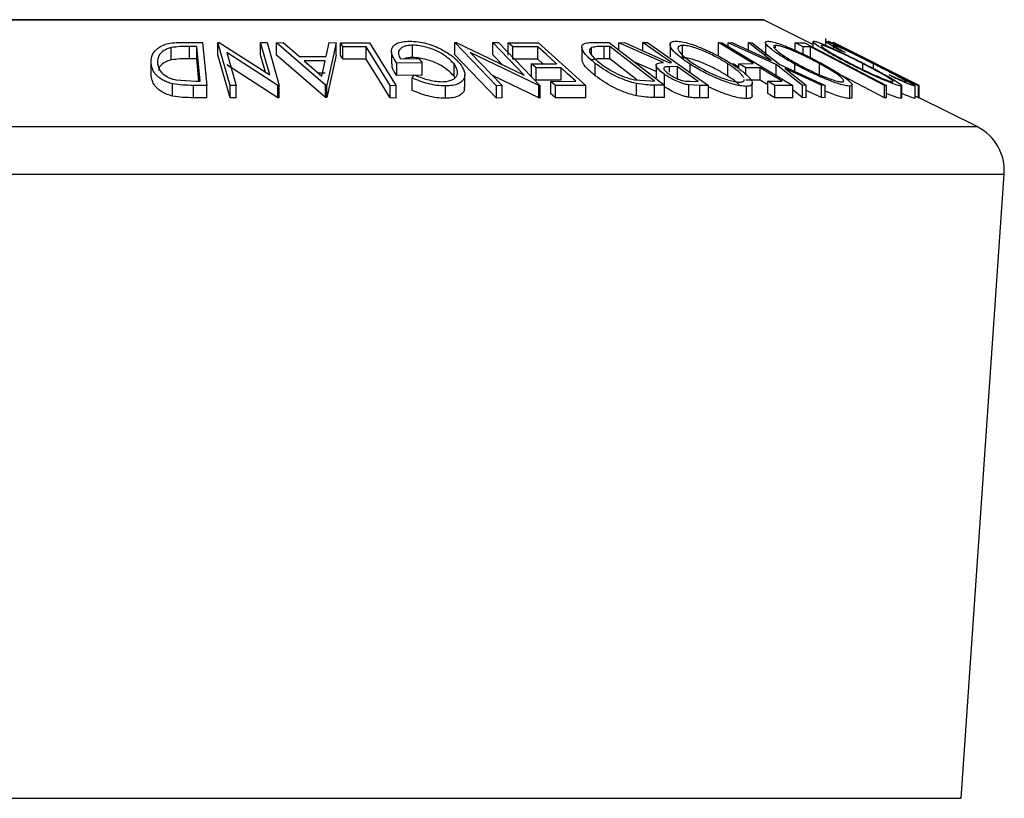
# Model space of a CAD drawing. Extents: x 5 to 292, y 5 to 205.
# Drawn here: x 101 to 109, y 173 to 179 of the extents above; entities that cross this region are included whole.
import ezdxf

# ---------------------------------------------------------------- set-up
doc = ezdxf.new("R2010")
doc.units = 0
doc.layers.get('0').update_dxf_attribs({"linetype": 'CONTINUOUS'})

msp = doc.modelspace()

# ---------------------------------------------------------------- linework, layer by layer
at = {"color": 8, "linetype": 'CONTINUOUS'}
for p, q in [((97.2236, 179.230433), (107.281488, 179.230433)), ((95.491058, 178.364162), (109.01403, 178.364162)), ((95.270891, 177.97887), (109.234197, 177.97887)), ((95.620434, 172.910504), (108.884654, 172.910504))]:
    msp.add_line(p, q, dxfattribs=at)
at = {"color": 7, "linetype": 'CONTINUOUS'}
for p, q in [((107.272544, 179.232544), (97.232544, 179.232544)), ((107.681532, 179.030411), (107.281488, 179.230433)), ((102.563064, 179.047976), (102.727127, 179.046207)), ((102.680993, 179.014093), (102.621398, 179.014723)), ((102.621398, 178.914723), (102.621398, 179.014723)), ((102.708477, 178.732491), (102.680993, 179.014093)), ((102.680993, 178.914093), (102.680993, 179.014093)), ((102.727127, 179.046207), (102.761201, 178.697884)), ((102.851476, 179.046259), (102.862974, 179.046474)), ((102.851476, 178.946259), (102.851476, 179.046259)), ((102.950895, 178.698013), (102.851476, 179.046259)), ((102.862974, 179.046474), (103.273831, 178.783788)), ((103.273831, 178.783788), (103.198671, 179.047074)), ((103.198671, 179.047074), (103.251395, 179.046221)), ((103.198671, 178.947074), (103.198671, 179.047074)), ((103.251395, 179.046221), (103.350814, 178.697979)), ((103.32696, 179.04532), (103.380947, 179.046471)), ((103.32696, 178.94532), (103.32696, 179.04532)), ((103.725198, 178.699898), (103.32696, 179.04532)), ((103.380947, 179.046471), (103.513739, 178.933032)), ((103.730386, 178.93304), (103.755206, 179.046415)), ((103.811295, 179.045288), (103.737397, 178.699895)), ((103.755206, 179.046415), (103.811295, 179.045288)), ((103.811295, 178.945288), (103.811295, 179.045288)), ((103.846533, 179.045249), (104.084073, 179.045685)), ((103.846533, 178.945249), (103.846533, 179.045249)), ((104.055607, 179.01232), (103.867426, 179.011559)), ((104.055607, 178.91232), (104.055607, 179.01232)), ((104.084073, 179.045685), (104.299878, 178.696665)), ((104.432638, 178.925152), (104.432638, 179.025152)), ((104.775659, 179.046065), (104.785755, 179.046287)), ((104.775659, 178.946065), (104.775659, 179.046065)), ((105.11374, 178.696532), (104.775659, 179.046065)), ((104.785755, 179.046287), (105.3388, 178.782733)), ((105.3388, 178.782733), (105.083311, 179.047006)), ((105.083311, 179.047006), (105.129865, 179.046172)), ((105.083311, 178.947006), (105.083311, 179.047006)), ((105.129865, 179.046172), (105.467946, 178.696623)), ((105.208421, 179.045239), (105.454094, 179.045822)), ((105.208421, 178.945239), (105.208421, 179.045239)), ((105.448906, 179.011923), (105.246422, 179.010913)), ((105.448906, 178.911923), (105.448906, 179.011923)), ((105.454094, 179.045822), (105.839431, 178.697687)), ((105.903059, 179.048104), (106.028139, 179.046248)), ((106.032766, 179.014341), (105.987334, 179.015001)), ((105.987334, 178.915001), (105.987334, 179.015001)), ((106.028139, 179.046248), (106.476436, 178.699944)), ((106.395106, 178.734331), (106.032766, 179.014341)), ((106.032766, 178.914341), (106.032766, 179.014341)), ((106.106342, 179.045696), (106.151354, 179.046498)), ((106.467841, 178.884714), (106.106342, 179.045696)), ((106.106342, 178.985837), (106.106342, 179.045696)), ((106.151354, 179.046498), (106.512572, 178.884471)), ((106.302516, 179.046612), (106.338834, 179.04603)), ((106.302516, 178.978693), (106.302516, 179.046612)), ((106.338834, 179.04603), (106.835229, 178.696927)), ((106.521901, 179.030851), (106.521901, 178.930833)), ((106.624521, 178.924065), (106.624521, 179.024065)), ((106.915259, 179.046061), (106.943865, 179.045708)), ((106.915259, 178.946061), (106.915259, 179.046061)), ((106.943865, 179.045708), (107.517523, 178.69898)), ((106.992674, 179.045436), (107.022963, 179.046296)), ((107.38376, 178.868331), (106.992674, 179.045436)), ((106.992674, 179.016207), (106.992674, 179.045436)), ((107.022963, 179.046296), (107.341553, 178.901591)), ((107.341553, 178.901591), (107.157578, 179.046277)), ((107.157578, 179.046277), (107.187867, 179.045374)), ((107.157578, 178.985153), (107.157578, 179.046277)), ((107.187867, 179.045374), (107.414329, 178.868333)), ((107.295697, 179.045547), (107.295697, 178.945546)), ((107.377761, 179.002732), (107.377761, 179.024122)), ((107.537868, 179.045195), (107.61415, 179.045634)), ((107.537868, 178.983548), (107.537868, 179.045195)), ((107.662387, 179.012342), (107.601951, 179.011548)), ((107.61415, 179.045634), (108.278112, 178.697021)), ((107.662387, 178.912342), (107.662387, 179.012342)), ((107.681532, 179.053974), (107.681532, 179.010255)), ((107.752581, 179.019767), (107.752581, 179.024341)), ((107.784638, 179.07934), (107.784638, 179.02437)), ((107.844201, 179.047033), (107.8435, 179.046238)), ((107.843547, 179.045226), (107.846211, 179.045186)), ((107.844201, 179.045216), (107.844201, 179.047033)), ((107.848408, 179.046124), (107.848268, 179.046331)), ((107.848268, 179.044156), (107.848268, 179.046331)), ((107.848408, 179.044086), (107.848408, 179.046124)), ((108.544622, 178.6982), (107.848408, 179.046124)), ((107.850002, 179.044841), (107.850002, 178.995589)), ((102.473882, 178.90603), (102.473882, 179.00603)), ((102.950895, 178.598013), (102.851476, 178.946259)), ((102.924953, 178.965369), (103.001095, 178.698749)), ((103.339737, 178.698181), (102.924953, 178.965369)), ((103.238911, 178.806115), (103.198671, 178.947074)), ((103.725198, 178.599898), (103.32696, 178.94532)), ((103.513739, 178.933032), (103.730386, 178.93304)), ((103.811295, 178.945288), (103.737397, 178.599895)), ((103.867426, 178.911559), (103.867426, 179.011559)), ((104.262189, 178.975111), (104.262189, 178.875106)), ((105.11374, 178.596532), (104.775659, 178.946065)), ((104.899336, 178.964917), (105.158191, 178.697261)), ((105.458131, 178.696834), (104.899336, 178.964917)), ((105.159533, 178.868163), (105.083311, 178.947006)), ((105.246422, 178.910913), (105.246422, 179.010913)), ((105.806786, 179.010228), (105.806786, 178.91024)), ((105.885952, 178.94548), (105.885952, 179.006337)), ((107.601951, 178.953534), (107.601951, 179.011548)), ((107.943023, 178.965716), (107.89703, 178.985615)), ((108.009574, 178.964366), (107.942929, 178.99768)), ((108.011068, 178.965329), (108.544061, 178.698901)), ((108.139705, 178.900412), (108.011068, 178.965329)), ((108.14007, 178.901142), (108.038933, 178.95171)), ((102.309398, 178.775891), (102.309398, 178.875891)), ((102.680993, 178.914093), (102.621398, 178.914723)), ((102.698707, 178.73259), (102.680993, 178.914093)), ((103.339737, 178.598181), (102.924953, 178.865369)), ((103.723655, 178.899621), (103.55174, 178.899596)), ((103.55174, 178.899596), (103.696592, 178.773794)), ((103.696592, 178.773794), (103.723655, 178.899621)), ((104.055607, 178.91232), (103.867426, 178.911559)), ((104.510322, 178.88335), (104.304613, 178.88033)), ((104.304613, 178.78033), (104.304613, 178.88033)), ((104.332097, 178.914913), (104.48424, 178.916776)), ((104.48424, 178.916776), (104.510322, 178.88335)), ((104.510322, 178.78335), (104.510322, 178.88335)), ((104.769316, 178.773337), (104.769316, 178.873337)), ((105.448906, 178.911923), (105.246422, 178.910913)), ((105.397584, 178.874366), (105.600068, 178.875329)), ((105.397584, 178.774366), (105.397584, 178.874366)), ((105.489983, 178.874805), (105.448906, 178.911923)), ((105.915399, 178.777108), (105.915399, 178.877108)), ((106.032766, 178.914341), (105.987334, 178.915001)), ((106.253777, 178.743548), (106.032766, 178.914341)), ((106.408337, 178.811212), (106.229035, 178.891058)), ((106.408337, 178.861248), (106.408337, 178.761244)), ((106.512572, 178.884471), (106.533326, 178.884272)), ((106.684397, 178.803004), (106.684397, 178.871277)), ((106.991208, 178.774061), (106.991208, 178.874061)), ((107.080163, 178.84639), (107.033568, 178.874553)), ((107.080163, 178.875392), (107.196409, 178.876128)), ((107.080163, 178.83382), (107.080163, 178.875392)), ((107.597182, 178.698974), (107.38376, 178.868331)), ((107.38376, 178.768331), (107.38376, 178.868331)), ((107.414329, 178.868333), (107.781717, 178.698931)), ((107.533831, 178.813231), (107.533831, 178.872134)), ((107.736315, 178.77493), (107.736315, 178.87493)), ((108.087718, 178.826947), (108.087718, 178.875207)), ((108.172711, 178.83582), (108.172711, 178.874542)), ((102.309398, 178.775891), (102.310876, 178.788493)), ((103.723655, 178.799621), (103.666864, 178.799613)), ((104.510322, 178.78335), (104.304613, 178.78033)), ((104.42801, 178.758855), (104.445118, 178.784979)), ((104.776643, 178.759377), (104.769316, 178.773337)), ((104.856174, 178.685165), (104.856174, 178.785156)), ((105.458131, 178.596834), (105.07976, 178.778358)), ((105.637788, 178.841243), (105.435304, 178.840291)), ((105.435304, 178.740291), (105.435304, 178.840291)), ((105.637788, 178.741243), (105.637788, 178.841243)), ((106.475834, 178.689528), (106.475834, 178.789528)), ((106.581563, 178.850318), (106.518322, 178.851234)), ((106.518322, 178.806393), (106.518322, 178.851234)), ((106.581563, 178.750318), (106.581563, 178.850318)), ((107.25306, 178.841865), (107.136814, 178.841137)), ((107.136814, 178.787281), (107.136814, 178.841137)), ((107.25306, 178.741865), (107.25306, 178.841865)), ((107.751428, 178.699681), (107.455695, 178.835584)), ((107.455695, 178.835584), (107.627049, 178.699725)), ((108.338737, 178.763445), (108.301717, 178.785246)), ((102.4851, 178.611909), (102.4851, 178.711909)), ((102.511602, 178.743333), (102.672019, 178.732863)), ((102.65435, 178.599162), (102.65435, 178.699162)), ((102.761201, 178.697884), (102.65435, 178.699162)), ((102.672019, 178.732863), (102.708477, 178.732491)), ((102.761201, 178.597884), (102.761201, 178.697884)), ((103.001095, 178.698749), (102.950895, 178.698013)), ((102.950895, 178.598013), (102.950895, 178.698013)), ((103.001095, 178.598749), (103.001095, 178.698749)), ((103.350814, 178.697979), (103.339737, 178.698181)), ((103.339737, 178.598181), (103.339737, 178.698181)), ((103.350814, 178.597979), (103.350814, 178.697979)), ((103.725198, 178.599898), (103.725198, 178.699898)), ((103.737397, 178.699895), (103.725198, 178.699898)), ((103.737397, 178.599895), (103.737397, 178.699895)), ((104.250519, 178.596958), (104.250519, 178.696958)), ((104.299878, 178.696665), (104.250519, 178.696958)), ((104.299878, 178.596665), (104.299878, 178.696665)), ((104.42801, 178.658855), (104.42801, 178.758855)), ((104.698503, 178.594421), (104.698503, 178.694421)), ((105.158191, 178.697261), (105.11374, 178.696532)), ((105.11374, 178.596532), (105.11374, 178.696532)), ((105.158191, 178.597261), (105.158191, 178.697261)), ((105.637788, 178.741243), (105.435304, 178.740291)), ((105.467946, 178.696623), (105.458131, 178.696834)), ((105.458131, 178.596834), (105.458131, 178.696834)), ((105.467946, 178.596623), (105.467946, 178.696623)), ((105.553934, 178.731444), (105.758241, 178.732414)), ((105.553934, 178.631444), (105.553934, 178.731444)), ((105.839431, 178.697687), (105.591935, 178.697116)), ((105.591935, 178.597116), (105.591935, 178.697116)), ((105.839431, 178.597687), (105.839431, 178.697687)), ((106.232867, 178.745171), (106.367342, 178.734734)), ((106.250675, 178.613888), (106.250675, 178.713888)), ((106.367342, 178.734734), (106.395106, 178.734331)), ((106.476436, 178.699944), (106.394826, 178.701227)), ((106.394826, 178.601227), (106.394826, 178.701227)), ((106.476436, 178.599944), (106.476436, 178.699944)), ((106.673971, 178.60255), (106.673971, 178.70255)), ((106.762873, 178.697743), (106.673971, 178.70255)), ((106.68631, 178.732058), (106.750253, 178.731647)), ((106.835229, 178.696927), (106.762873, 178.697743)), ((106.762873, 178.597743), (106.762873, 178.697743)), ((106.835229, 178.596927), (106.835229, 178.696927)), ((107.25306, 178.741865), (107.136814, 178.741137)), ((107.189398, 178.616408), (107.189398, 178.716392)), ((107.316161, 178.703723), (107.25306, 178.741865)), ((107.316161, 178.732756), (107.432407, 178.733457)), ((107.316161, 178.632756), (107.316161, 178.732756)), ((107.517523, 178.69898), (107.372671, 178.698598)), ((107.372671, 178.598598), (107.372671, 178.698598)), ((107.517523, 178.59898), (107.517523, 178.69898)), ((107.627049, 178.699725), (107.597182, 178.698974)), ((107.597182, 178.598974), (107.597182, 178.698974)), ((107.627049, 178.599725), (107.627049, 178.699725)), ((107.781717, 178.698931), (107.751428, 178.699681)), ((107.751428, 178.599681), (107.751428, 178.699681)), ((107.781717, 178.598931), (107.781717, 178.698931)), ((107.980586, 178.592893), (107.980586, 178.692893)), ((107.999227, 178.603971), (107.999227, 178.703967)), ((108.262267, 178.597345), (108.262267, 178.697345)), ((108.278112, 178.697021), (108.262267, 178.697345)), ((108.278112, 178.597021), (108.278112, 178.697021)), ((108.398174, 178.593475), (108.398174, 178.693475)), ((108.402634, 178.597233), (108.402634, 178.697261)), ((108.510652, 178.592822), (108.510652, 178.692822)), ((108.511813, 178.594709), (108.511813, 178.694713)), ((108.539761, 178.596674), (108.539761, 178.696674)), ((108.542425, 178.696635), (108.539761, 178.696674)), ((108.542425, 178.596635), (108.542425, 178.696635)), ((108.544061, 178.698901), (108.544622, 178.6982)), ((108.544622, 178.5982), (108.544622, 178.6982)), ((107.142229, 178.59106), (107.142229, 178.69106)), ((107.597182, 178.598974), (107.517523, 178.662186)), ((107.751428, 178.599681), (107.627049, 178.656839)), ((102.761201, 178.597884), (102.65435, 178.599162)), ((103.001095, 178.598749), (102.950895, 178.598013)), ((103.350814, 178.597979), (103.339737, 178.598181)), ((103.737397, 178.599895), (103.725198, 178.599898)), ((104.299878, 178.596665), (104.250519, 178.596958)), ((105.158191, 178.597261), (105.11374, 178.596532)), ((105.467946, 178.596623), (105.458131, 178.596834)), ((105.839431, 178.597687), (105.591935, 178.597116)), ((106.476436, 178.599944), (106.394826, 178.601227)), ((106.835229, 178.596927), (106.762873, 178.597743)), ((107.517523, 178.59898), (107.372671, 178.598598)), ((107.627049, 178.599725), (107.597182, 178.598974)), ((107.781717, 178.598931), (107.751428, 178.599681)), ((108.278112, 178.597021), (108.262267, 178.597345)), ((108.400466, 178.597233), (108.398174, 178.593475)), ((108.509924, 178.594709), (108.510652, 178.592822)), ((108.539761, 178.596674), (108.511813, 178.610666)), ((108.542425, 178.596635), (108.539761, 178.596674)), ((109.01403, 178.364162), (108.544622, 178.598866)), ((108.884654, 172.910504), (109.234197, 177.97887))]:
    msp.add_line(p, q, dxfattribs=at)
at = {"color": 7, "linetype": 'CONTINUOUS', "flags": 128}
for points in [[(103.867426, 179.011559), (103.855726, 179.030425), (103.846533, 179.045249)], [(104.250519, 178.696958), (104.141369, 178.873561), (104.055607, 179.01232)], [(105.246422, 179.010913), (105.225142, 179.030136), (105.208421, 179.045239)], [(105.600068, 178.875329), (105.515417, 178.951822), (105.448906, 179.011923)], [(106.533326, 178.884272), (106.404073, 178.975183), (106.302516, 179.046612)], [(107.196409, 178.876128), (107.038965, 178.971291), (106.915259, 179.046061)], [(107.601951, 179.011548), (107.566064, 179.03039), (107.537868, 179.045195)], [(108.262267, 178.697345), (107.926334, 178.873743), (107.662387, 179.012342)], [(108.539761, 178.696674), (108.149881, 178.891863), (107.843547, 179.045226)], [(107.846211, 179.045186), (108.236091, 178.849998), (108.542425, 178.696635)], [(103.867426, 178.911559), (103.855726, 178.930425), (103.846533, 178.945249)], [(104.250519, 178.596958), (104.141369, 178.773561), (104.055607, 178.91232)], [(105.435304, 178.840291), (105.414181, 178.859373), (105.397584, 178.874366)], [(107.136814, 178.841137), (107.105089, 178.86032), (107.080163, 178.875392)], [(105.758241, 178.732414), (105.690787, 178.793358), (105.637788, 178.841243)], [(106.750253, 178.731647), (106.655786, 178.798103), (106.581563, 178.850318)], [(107.432407, 178.733457), (107.331972, 178.794166), (107.25306, 178.841865)], [(108.262267, 178.597345), (107.926334, 178.773743), (107.90905, 178.782819)], [(105.591935, 178.697116), (105.570654, 178.71634), (105.553934, 178.731444)], [(107.372671, 178.698598), (107.341025, 178.717726), (107.316161, 178.732756)], [(105.591935, 178.597116), (105.570654, 178.61634), (105.553934, 178.631444)], [(107.372671, 178.598598), (107.341025, 178.617726), (107.316161, 178.632756)]]:
    msp.add_lwpolyline(points, dxfattribs=at)
at = {"color": 7, "linetype": 'CONTINUOUS'}
for centre, radius, start, end in [((107.272544, 179.212544), 0.02, 63.4349488, 90), ((108.835145, 178.006391), 0.4, 356.0548138, 63.4349488)]:
    msp.add_arc(centre, radius, start, end, dxfattribs=at)
for points, knots in [([(102.309398, 178.875891), (102.309677, 178.895608), (102.310234, 178.93492), (102.34087, 178.98285), (102.384766, 179.016751), (102.433653, 179.037004), (102.496827, 179.046727), (102.540877, 179.047558), (102.563064, 179.047976)], [0, 0, 0, 0, 0.2500469, 0.49855923, 0.62454406, 0.74889714, 0.87352154, 1, 1, 1, 1]), ([(102.621398, 179.014723), (102.596105, 179.014907), (102.545719, 179.015275), (102.497764, 179.009104), (102.473882, 179.00603)], [0, 0, 0, 0, 0.50197147, 1, 1, 1, 1]), ([(104.304613, 178.88033), (104.291232, 178.899937), (104.264596, 178.938965), (104.258632, 178.986856), (104.276099, 179.020611), (104.303866, 179.041861), (104.349889, 179.055167), (104.388743, 179.057137), (104.408239, 179.058125)], [0, 0, 0, 0, 0.25077616, 0.49919707, 0.62451744, 0.74955124, 0.87433251, 1, 1, 1, 1]), ([(104.432638, 179.025152), (104.419661, 179.024655), (104.393758, 179.023663), (104.362416, 179.015713), (104.33995, 179.003491), (104.320855, 178.983364), (104.314043, 178.953423), (104.32607, 178.927769), (104.332097, 178.914913)], [0, 0, 0, 0, 0.12532854, 0.25017077, 0.37522491, 0.50049861, 0.74969013, 1, 1, 1, 1]), ([(104.408239, 179.058125), (104.43085, 179.057301), (104.476004, 179.055657), (104.547139, 179.040634), (104.612737, 179.018286), (104.649974, 178.999902), (104.668635, 178.99069)], [0, 0, 0, 0, 0.250377067, 0.499984213, 0.749427816, 1, 1, 1, 1]), ([(104.769316, 178.873337), (104.753392, 178.890287), (104.721676, 178.924045), (104.658656, 178.964655), (104.596272, 178.992689), (104.543418, 179.009704), (104.487077, 179.02212), (104.450795, 179.024141), (104.432638, 179.025152)], [0, 0, 0, 0, 0.25049762, 0.49891444, 0.62471675, 0.75057905, 0.87517988, 1, 1, 1, 1]), ([(105.915399, 178.877108), (105.891675, 178.896771), (105.844383, 178.935967), (105.810535, 178.983732), (105.804249, 179.017331), (105.817736, 179.037367), (105.854628, 179.046824), (105.886829, 179.047675), (105.903059, 179.048104)], [0, 0, 0, 0, 0.25044112, 0.49924079, 0.62549497, 0.74979025, 0.8738949, 1, 1, 1, 1]), ([(105.987334, 179.015001), (105.968054, 179.015197), (105.929625, 179.015588), (105.900476, 179.009414), (105.885952, 179.006337)], [0, 0, 0, 0, 0.50171572, 1, 1, 1, 1]), ([(106.684397, 178.871277), (106.654775, 178.891554), (106.595776, 178.93194), (106.536415, 178.990142), (106.514715, 179.032925), (106.533602, 179.054229), (106.558486, 179.056729), (106.570955, 179.057981)], [0, 0, 0, 0, 0.25051891, 0.49897189, 0.74906916, 0.87426624, 1, 1, 1, 1]), ([(106.570955, 179.057981), (106.586994, 179.056792), (106.618991, 179.05442), (106.680389, 179.038895), (106.743982, 179.016471), (106.827089, 178.982088), (106.926181, 178.933457), (106.991961, 178.893204), (107.025002, 178.872985)], [0, 0, 0, 0, 0.125312045, 0.24998483, 0.375356028, 0.500837779, 0.749275184, 1, 1, 1, 1]), ([(106.624521, 179.024065), (106.614633, 179.022884), (106.594891, 179.020527), (106.584807, 179.007045), (106.586482, 178.989384), (106.603928, 178.961251), (106.646147, 178.921433), (106.694022, 178.888734), (106.71791, 178.872417)], [0, 0, 0, 0, 0.12607297, 0.25172107, 0.37653139, 0.50207301, 0.75154143, 1, 1, 1, 1]), ([(106.991208, 178.874061), (106.964633, 178.89038), (106.911645, 178.92292), (106.816456, 178.969664), (106.73001, 179.003832), (106.663606, 179.020991), (106.637555, 179.02304), (106.624521, 179.024065)], [0, 0, 0, 0, 0.25071182, 0.49989502, 0.7496662, 0.87475603, 1, 1, 1, 1]), ([(107.533831, 178.872134), (107.498242, 178.892391), (107.427372, 178.932729), (107.343345, 178.990782), (107.296858, 179.033254), (107.293687, 179.05425), (107.308218, 179.056728), (107.315502, 179.05797)], [0, 0, 0, 0, 0.250668, 0.49917638, 0.74928774, 0.87433514, 1, 1, 1, 1]), ([(107.315502, 179.05797), (107.326975, 179.056795), (107.349866, 179.054451), (107.401913, 179.039182), (107.461049, 179.016912), (107.542444, 178.982704), (107.645847, 178.934187), (107.72111, 178.893976), (107.758891, 178.873791)], [0, 0, 0, 0, 0.12523833, 0.24985989, 0.37519254, 0.50077768, 0.74939484, 1, 1, 1, 1]), ([(107.377761, 179.024122), (107.371948, 179.023042), (107.360341, 179.020885), (107.363792, 179.007524), (107.378314, 178.989968), (107.411211, 178.961995), (107.47029, 178.922184), (107.527643, 178.889523), (107.556267, 178.873224)], [0, 0, 0, 0, 0.12605517, 0.25168985, 0.37639971, 0.50195047, 0.75143933, 1, 1, 1, 1]), ([(107.736315, 178.87493), (107.705893, 178.891207), (107.645227, 178.923667), (107.545876, 178.970306), (107.462587, 179.004137), (107.405682, 179.021196), (107.387073, 179.023146), (107.377761, 179.024122)], [0, 0, 0, 0, 0.25068329, 0.49989097, 0.74967177, 0.87474816, 1, 1, 1, 1]), ([(107.981708, 178.872631), (107.942965, 178.89285), (107.865811, 178.933117), (107.765108, 178.991091), (107.699988, 179.033412), (107.678092, 179.054521), (107.683625, 179.056908), (107.686395, 179.058102)], [0, 0, 0, 0, 0.25074522, 0.49934158, 0.7495585, 0.87460229, 1, 1, 1, 1]), ([(107.686395, 179.058102), (107.693605, 179.056931), (107.707987, 179.054596), (107.750396, 179.03916), (107.803063, 179.0169), (107.879061, 178.982709), (107.980639, 178.93431), (108.05986, 178.894231), (108.099637, 178.874108)], [0, 0, 0, 0, 0.12544414, 0.25023406, 0.37563059, 0.50108866, 0.74949948, 1, 1, 1, 1]), ([(107.752581, 179.024341), (107.75069, 179.023187), (107.746914, 179.020882), (107.761595, 179.007519), (107.786108, 178.990009), (107.830222, 178.9622), (107.899991, 178.92254), (107.962362, 178.889996), (107.993487, 178.873755)], [0, 0, 0, 0, 0.12607419, 0.25173582, 0.37659339, 0.50215287, 0.75156297, 1, 1, 1, 1]), ([(108.087718, 178.875207), (108.055629, 178.891451), (107.991642, 178.923842), (107.89375, 178.970408), (107.816908, 179.004264), (107.770356, 179.021334), (107.758509, 179.023339), (107.752581, 179.024341)], [0, 0, 0, 0, 0.25068785, 0.49989192, 0.7496678, 0.87476043, 1, 1, 1, 1]), ([(107.89703, 178.985615), (107.88016, 178.99509), (107.846479, 179.014007), (107.80734, 179.037629), (107.783964, 179.054033), (107.785395, 179.056367), (107.786112, 179.057537)], [0, 0, 0, 0, 0.24975492, 0.49865366, 0.7485875, 1, 1, 1, 1]), ([(107.786112, 179.057537), (107.790149, 179.056834), (107.798213, 179.055432), (107.831863, 179.041661), (107.877735, 179.020937), (107.913758, 179.003845), (107.931805, 178.995282)], [0, 0, 0, 0, 0.250551, 0.50043748, 0.74971775, 1, 1, 1, 1]), ([(107.8435, 179.039249), (107.833466, 179.043772), (107.812313, 179.053306), (107.805394, 179.055169), (107.801758, 179.056148)], [0, 0, 0, 0, 0.47435766, 1, 1, 1, 1]), ([(107.851036, 179.024659), (107.850427, 179.023737), (107.849209, 179.02189), (107.876991, 179.003099), (107.916629, 178.980659), (107.943023, 178.965716)], [0, 0, 0, 0, 0.25012186, 0.50067172, 1, 1, 1, 1]), ([(108.172711, 178.874542), (108.139336, 178.891245), (108.07288, 178.924504), (107.990406, 178.964599), (107.930843, 178.992626), (107.891385, 179.010456), (107.862548, 179.022229), (107.854878, 179.023848), (107.851036, 179.024659)], [0, 0, 0, 0, 0.25003729, 0.49787808, 0.62325201, 0.74888753, 0.87421415, 1, 1, 1, 1]), ([(102.473882, 179.00603), (102.462568, 179.002704), (102.439965, 178.996059), (102.405032, 178.977484), (102.363536, 178.93875), (102.362351, 178.901855), (102.361562, 178.877279)], [0, 0, 0, 0, 0.126004268, 0.251731647, 0.501557251, 1, 1, 1, 1]), ([(104.668635, 178.99069), (104.700765, 178.971885), (104.765065, 178.934251), (104.800798, 178.893376), (104.818675, 178.872925)], [0, 0, 0, 0, 0.4996777, 1, 1, 1, 1]), ([(105.885952, 179.006337), (105.881038, 179.00317), (105.871216, 178.996838), (105.86619, 178.978543), (105.882163, 178.939681), (105.925667, 178.902939), (105.954662, 178.878451)], [0, 0, 0, 0, 0.125300852, 0.250448721, 0.500436543, 1, 1, 1, 1]), ([(107.931805, 178.995282), (107.973075, 178.975326), (108.055684, 178.93538), (108.141998, 178.892089), (108.185191, 178.870425)], [0, 0, 0, 0, 0.49958711, 1, 1, 1, 1]), ([(102.4851, 178.711909), (102.470007, 178.716178), (102.439864, 178.724704), (102.390813, 178.747998), (102.328075, 178.796802), (102.316866, 178.844268), (102.309398, 178.875891)], [0, 0, 0, 0, 0.12511836, 0.24989726, 0.50027618, 1, 1, 1, 1]), ([(102.361562, 178.877279), (102.367663, 178.851127), (102.376822, 178.811873), (102.43066, 178.77181), (102.472851, 178.753078), (102.498701, 178.746577), (102.511602, 178.743333)], [0, 0, 0, 0, 0.49893538, 0.74891908, 0.87469623, 1, 1, 1, 1]), ([(102.473882, 178.90603), (102.462548, 178.902706), (102.439907, 178.896065), (102.405357, 178.877449), (102.374691, 178.851707), (102.372626, 178.829078), (102.371677, 178.818688)], [0, 0, 0, 0, 0.17656984, 0.35275168, 0.70283242, 1, 1, 1, 1]), ([(102.621398, 178.914723), (102.596105, 178.914907), (102.545719, 178.915275), (102.497764, 178.909104), (102.473882, 178.90603)], [0, 0, 0, 0, 0.50197147, 1, 1, 1, 1]), ([(104.304613, 178.78033), (104.290094, 178.800088), (104.266247, 178.832538), (104.266548, 178.863138), (104.266666, 178.875106)], [0, 0, 0, 0, 0.60885062, 1, 1, 1, 1]), ([(104.432638, 178.925152), (104.419537, 178.924715), (104.393387, 178.923842), (104.373722, 178.917948), (104.363908, 178.915007)], [0, 0, 0, 0, 0.50097197, 1, 1, 1, 1]), ([(104.769316, 178.773337), (104.753454, 178.790226), (104.721754, 178.823979), (104.658812, 178.864574), (104.596441, 178.892618), (104.543616, 178.909655), (104.487207, 178.922113), (104.450805, 178.92414), (104.432638, 178.925152)], [0, 0, 0, 0, 0.24961336, 0.49885933, 0.62428963, 0.74975505, 0.87511242, 1, 1, 1, 1]), ([(104.670318, 178.728709), (104.686338, 178.729691), (104.718408, 178.731655), (104.754179, 178.743525), (104.779815, 178.759602), (104.799285, 178.785791), (104.799982, 178.824335), (104.779569, 178.856955), (104.769316, 178.873337)], [0, 0, 0, 0, 0.12419989, 0.2486437, 0.37496216, 0.50118721, 0.74947599, 1, 1, 1, 1]), ([(104.818675, 178.872925), (104.831885, 178.85259), (104.858198, 178.812086), (104.858121, 178.764379), (104.836561, 178.73145), (104.806147, 178.711003), (104.759542, 178.697298), (104.718876, 178.695381), (104.698503, 178.694421)], [0, 0, 0, 0, 0.25013373, 0.49823995, 0.62366788, 0.74916426, 0.87433886, 1, 1, 1, 1]), ([(105.915399, 178.777108), (105.892035, 178.796613), (105.845274, 178.835651), (105.809997, 178.881811), (105.80855, 178.904121), (105.808153, 178.91024)], [0, 0, 0, 0, 0.42018307, 0.84098777, 1, 1, 1, 1]), ([(105.987334, 178.915001), (105.968054, 178.915197), (105.929625, 178.915588), (105.900476, 178.909414), (105.885952, 178.906337)], [0, 0, 0, 0, 0.50171572, 1, 1, 1, 1]), ([(106.250675, 178.713888), (106.233891, 178.718132), (106.200393, 178.726604), (106.134113, 178.749801), (106.026006, 178.798382), (105.959599, 178.845648), (105.915399, 178.877108)], [0, 0, 0, 0, 0.1251749, 0.24982758, 0.50068426, 1, 1, 1, 1]), ([(105.954662, 178.878451), (105.991174, 178.852429), (106.045982, 178.813369), (106.136223, 178.773511), (106.191408, 178.754833), (106.219065, 178.748387), (106.232867, 178.745171)], [0, 0, 0, 0, 0.49891955, 0.7489212, 0.87470185, 1, 1, 1, 1]), ([(106.475834, 178.789528), (106.460318, 178.801253), (106.429486, 178.824553), (106.407113, 178.852794), (106.408793, 178.869954), (106.425336, 178.881723), (106.45077, 178.883513), (106.467841, 178.884714)], [0, 0, 0, 0, 0.25112583, 0.49901624, 0.62280591, 0.74682942, 1, 1, 1, 1]), ([(106.991208, 178.774061), (106.964633, 178.79038), (106.911645, 178.82292), (106.816456, 178.869664), (106.73001, 178.903832), (106.663606, 178.920991), (106.637555, 178.92304), (106.624521, 178.924065)], [0, 0, 0, 0, 0.250711824, 0.499895019, 0.7496662, 0.874756033, 1, 1, 1, 1]), ([(107.142229, 178.69106), (107.126193, 178.692121), (107.094233, 178.694235), (107.032663, 178.708397), (106.968261, 178.729762), (106.883981, 178.76296), (106.783745, 178.810693), (106.717612, 178.851022), (106.684397, 178.871277)], [0, 0, 0, 0, 0.125266982, 0.249663708, 0.374897074, 0.500612051, 0.749183516, 1, 1, 1, 1]), ([(106.71791, 178.872417), (106.744578, 178.85618), (106.797823, 178.82376), (106.877727, 178.785036), (106.945757, 178.758242), (106.99734, 178.741445), (107.047821, 178.728639), (107.074413, 178.72639), (107.087682, 178.725268)], [0, 0, 0, 0, 0.24997941, 0.49910307, 0.62444368, 0.74957849, 0.87504223, 1, 1, 1, 1]), ([(107.121283, 178.759741), (107.117473, 178.766365), (107.106086, 178.786166), (107.0629, 178.82538), (107.015079, 178.857851), (106.991208, 178.874061)], [0, 0, 0, 0, 0.201120343, 0.601202009, 1, 1, 1, 1]), ([(107.025002, 178.872985), (107.054507, 178.852942), (107.113349, 178.81297), (107.164321, 178.765506), (107.187298, 178.731947), (107.191762, 178.710443), (107.179473, 178.694668), (107.154663, 178.692265), (107.142229, 178.69106)], [0, 0, 0, 0, 0.24958682, 0.49775407, 0.62333089, 0.74859697, 0.87400541, 1, 1, 1, 1]), ([(107.980586, 178.692893), (107.969146, 178.693935), (107.94636, 178.696012), (107.894238, 178.71004), (107.834471, 178.731229), (107.752038, 178.764139), (107.647396, 178.811723), (107.571788, 178.851943), (107.533831, 178.872134)], [0, 0, 0, 0, 0.12551907, 0.25001365, 0.37527031, 0.50104291, 0.74951173, 1, 1, 1, 1]), ([(107.556267, 178.873224), (107.586754, 178.857019), (107.647627, 178.824663), (107.731502, 178.786034), (107.797951, 178.75945), (107.845532, 178.742744), (107.889173, 178.730025), (107.908341, 178.727903), (107.917905, 178.726844)], [0, 0, 0, 0, 0.24993736, 0.4990521, 0.62441548, 0.74953617, 0.87502378, 1, 1, 1, 1]), ([(107.917905, 178.726844), (107.923434, 178.728002), (107.934473, 178.730314), (107.929819, 178.743464), (107.914411, 178.76051), (107.881123, 178.787523), (107.822054, 178.826335), (107.764863, 178.858749), (107.736315, 178.87493)], [0, 0, 0, 0, 0.12601043, 0.25159062, 0.37614128, 0.50165258, 0.75123562, 1, 1, 1, 1]), ([(107.758891, 178.873791), (107.794228, 178.853785), (107.864675, 178.813903), (107.936456, 178.766522), (107.978159, 178.73322), (107.998065, 178.71194), (108.002082, 178.696533), (107.98776, 178.694108), (107.980586, 178.692893)], [0, 0, 0, 0, 0.24974962, 0.49790076, 0.62350499, 0.74887256, 0.87420268, 1, 1, 1, 1]), ([(108.398174, 178.693475), (108.391006, 178.694539), (108.376722, 178.696661), (108.334712, 178.710712), (108.281623, 178.731853), (108.204663, 178.764793), (108.101585, 178.81232), (108.021787, 178.852467), (107.981708, 178.872631)], [0, 0, 0, 0, 0.1254122, 0.24991946, 0.37515906, 0.50077045, 0.7492563, 1, 1, 1, 1]), ([(107.993487, 178.873755), (108.025612, 178.857583), (108.089778, 178.825282), (108.172702, 178.78676), (108.234736, 178.760113), (108.276891, 178.743366), (108.313012, 178.730586), (108.325297, 178.728481), (108.331428, 178.727431)], [0, 0, 0, 0, 0.249833114, 0.499001909, 0.624389091, 0.749486808, 0.875000106, 1, 1, 1, 1]), ([(108.331428, 178.727431), (108.33324, 178.728568), (108.336859, 178.730839), (108.321083, 178.743998), (108.295719, 178.761036), (108.250966, 178.788011), (108.181136, 178.826701), (108.118822, 178.859056), (108.087718, 178.875207)], [0, 0, 0, 0, 0.12603352, 0.25160909, 0.37610321, 0.50161289, 0.75122575, 1, 1, 1, 1]), ([(108.099637, 178.874108), (108.138119, 178.854153), (108.214846, 178.814365), (108.299902, 178.767218), (108.355735, 178.733905), (108.387952, 178.712592), (108.405771, 178.697181), (108.400711, 178.694712), (108.398174, 178.693475)], [0, 0, 0, 0, 0.24953432, 0.49752237, 0.62303889, 0.7484252, 0.87388487, 1, 1, 1, 1]), ([(108.442643, 178.727017), (108.442653, 178.728099), (108.442673, 178.730262), (108.423798, 178.742406), (108.395291, 178.758849), (108.346024, 178.785677), (108.270635, 178.824998), (108.205454, 178.857976), (108.172711, 178.874542)], [0, 0, 0, 0, 0.123879874, 0.247594362, 0.373227321, 0.499461608, 0.748563662, 1, 1, 1, 1]), ([(108.185191, 178.870425), (108.225081, 178.850261), (108.304493, 178.810117), (108.395397, 178.762774), (108.455734, 178.730128), (108.492189, 178.709393), (108.512455, 178.695935), (108.511254, 178.693861), (108.510652, 178.692822)], [0, 0, 0, 0, 0.250242658, 0.498186348, 0.623592783, 0.749184838, 0.874335311, 1, 1, 1, 1]), ([(102.4851, 178.611909), (102.469863, 178.616224), (102.439494, 178.624826), (102.390436, 178.648236), (102.328008, 178.697014), (102.316839, 178.744354), (102.309398, 178.775891)], [0, 0, 0, 0, 0.12634777, 0.25184081, 0.50158696, 1, 1, 1, 1]), ([(104.445118, 178.784979), (104.479481, 178.771043), (104.531157, 178.750086), (104.611642, 178.732556), (104.650787, 178.72999), (104.670318, 178.728709)], [0, 0, 0, 0, 0.49861261, 0.74983627, 1, 1, 1, 1]), ([(106.250675, 178.613888), (106.233737, 178.618175), (106.199973, 178.62672), (106.133604, 178.650012), (106.025746, 178.69856), (105.959519, 178.745702), (105.915399, 178.777108)], [0, 0, 0, 0, 0.12630932, 0.25178194, 0.50153598, 1, 1, 1, 1]), ([(106.518322, 178.851234), (106.505954, 178.850967), (106.487407, 178.850567), (106.471679, 178.844539), (106.469639, 178.836107), (106.474497, 178.825676), (106.487137, 178.810443), (106.503241, 178.798179), (106.513834, 178.790111)], [0, 0, 0, 0, 0.2507209, 0.37596791, 0.50096475, 0.62015165, 0.75013512, 1, 1, 1, 1]), ([(106.673971, 178.70255), (106.665085, 178.704256), (106.647323, 178.707665), (106.609492, 178.719113), (106.563864, 178.737795), (106.515125, 178.763096), (106.488943, 178.780709), (106.475834, 178.789528)], [0, 0, 0, 0, 0.12506098, 0.24997188, 0.49973523, 0.74952121, 1, 1, 1, 1]), ([(106.513834, 178.790111), (106.525841, 178.782285), (106.543882, 178.770527), (106.573683, 178.755871), (106.597734, 178.745838), (106.623297, 178.737657), (106.654737, 178.732404), (106.673672, 178.732196), (106.68631, 178.732058)], [0, 0, 0, 0, 0.24880641, 0.37384678, 0.49909102, 0.62420867, 0.74916898, 1, 1, 1, 1]), ([(107.083863, 178.702876), (107.076294, 178.710412), (107.053636, 178.732969), (107.016163, 178.757635), (106.991208, 178.774061)], [0, 0, 0, 0, 0.334047869, 1, 1, 1, 1]), ([(108.301717, 178.785246), (108.318333, 178.777642), (108.351546, 178.762443), (108.395864, 178.743127), (108.428986, 178.73014), (108.438087, 178.728059), (108.442643, 178.727017)], [0, 0, 0, 0, 0.24935614, 0.49843222, 0.74891392, 1, 1, 1, 1]), ([(102.65435, 178.699162), (102.625449, 178.699367), (102.567905, 178.699776), (102.512619, 178.707877), (102.4851, 178.711909)], [0, 0, 0, 0, 0.50224754, 1, 1, 1, 1]), ([(104.698503, 178.694421), (104.675336, 178.695363), (104.629025, 178.697245), (104.531692, 178.717116), (104.469475, 178.742163), (104.42801, 178.758855)], [0, 0, 0, 0, 0.25029995, 0.50036086, 1, 1, 1, 1]), ([(106.394826, 178.701227), (106.372774, 178.701443), (106.328849, 178.701873), (106.276662, 178.709894), (106.250675, 178.713888)], [0, 0, 0, 0, 0.50204411, 1, 1, 1, 1]), ([(107.087682, 178.725268), (107.097427, 178.726405), (107.116901, 178.728678), (107.125315, 178.73812), (107.123721, 178.745415), (107.123404, 178.746866)], [0, 0, 0, 0, 0.44516623, 0.88961864, 1, 1, 1, 1]), ([(108.510652, 178.692822), (108.505782, 178.69373), (108.496038, 178.695548), (108.454407, 178.711933), (108.400892, 178.734978), (108.359485, 178.753942), (108.338737, 178.763445)], [0, 0, 0, 0, 0.24962281, 0.49951777, 0.74921355, 1, 1, 1, 1]), ([(104.698503, 178.594421), (104.675336, 178.595363), (104.629025, 178.597245), (104.531692, 178.617116), (104.469475, 178.642163), (104.42801, 178.658855)], [0, 0, 0, 0, 0.25029995, 0.50036086, 1, 1, 1, 1]), ([(104.851302, 178.685165), (104.852426, 178.675352), (104.854653, 178.655901), (104.83591, 178.63138), (104.806065, 178.610888), (104.759323, 178.597287), (104.71878, 178.595376), (104.698503, 178.594421)], [0, 0, 0, 0, 0.20292723, 0.40226311, 0.60171649, 0.80080594, 1, 1, 1, 1]), ([(106.394826, 178.601227), (106.372774, 178.601443), (106.328849, 178.601873), (106.276662, 178.609894), (106.250675, 178.613888)], [0, 0, 0, 0, 0.50204411, 1, 1, 1, 1]), ([(106.673971, 178.60255), (106.665085, 178.604256), (106.647323, 178.607665), (106.609492, 178.619113), (106.563864, 178.637795), (106.515125, 178.663096), (106.488943, 178.680709), (106.475834, 178.689528)], [0, 0, 0, 0, 0.12506098, 0.24997188, 0.49973523, 0.74952121, 1, 1, 1, 1]), ([(107.142229, 178.59106), (107.126192, 178.592123), (107.094173, 178.594246), (107.033615, 178.608156), (106.969431, 178.629446), (106.901333, 178.655535), (106.858014, 178.67709), (106.835229, 178.688427)], [0, 0, 0, 0, 0.19325079, 0.38582203, 0.56791916, 0.77273516, 1, 1, 1, 1]), ([(107.188037, 178.616408), (107.18845, 178.614638), (107.190542, 178.605685), (107.178567, 178.594855), (107.154336, 178.592324), (107.142229, 178.59106)], [0, 0, 0, 0, 0.109783658, 0.555222455, 1, 1, 1, 1]), ([(107.980586, 178.592893), (107.969164, 178.59393), (107.946369, 178.595999), (107.895131, 178.60984), (107.838683, 178.629569), (107.8004, 178.645116), (107.781717, 178.652703)], [0, 0, 0, 0, 0.26022069, 0.51936818, 0.7654459, 1, 1, 1, 1]), ([(108.398174, 178.593475), (108.391033, 178.59452), (108.37678, 178.596606), (108.335074, 178.610723), (108.300022, 178.62428), (108.27995, 178.632869), (108.278112, 178.633655)], [0, 0, 0, 0, 0.32907424, 0.65675107, 0.96857462, 1, 1, 1, 1]), ([(108.510652, 178.592822), (108.505744, 178.593753), (108.495924, 178.595618), (108.45566, 178.61134), (108.419947, 178.626944), (108.402634, 178.634509)], [0, 0, 0, 0, 0.33978902, 0.6799485, 1, 1, 1, 1]), ([(102.65435, 178.599162), (102.625449, 178.599367), (102.567905, 178.599776), (102.512619, 178.607877), (102.4851, 178.611909)], [0, 0, 0, 0, 0.50224754, 1, 1, 1, 1]), ([(106.762873, 178.597743), (106.749106, 178.597764), (106.721638, 178.597805), (106.689834, 178.600971), (106.673971, 178.60255)], [0, 0, 0, 0, 0.50119787, 1, 1, 1, 1]), ([(107.996916, 178.603971), (107.997558, 178.601971), (107.999861, 178.594794), (107.988663, 178.593689), (107.980586, 178.592893)], [0, 0, 0, 0, 0.278733479, 1, 1, 1, 1])]:
    msp.add_open_spline(points, degree=3, knots=knots, dxfattribs=at)

doc.saveas('drawing.dxf')
